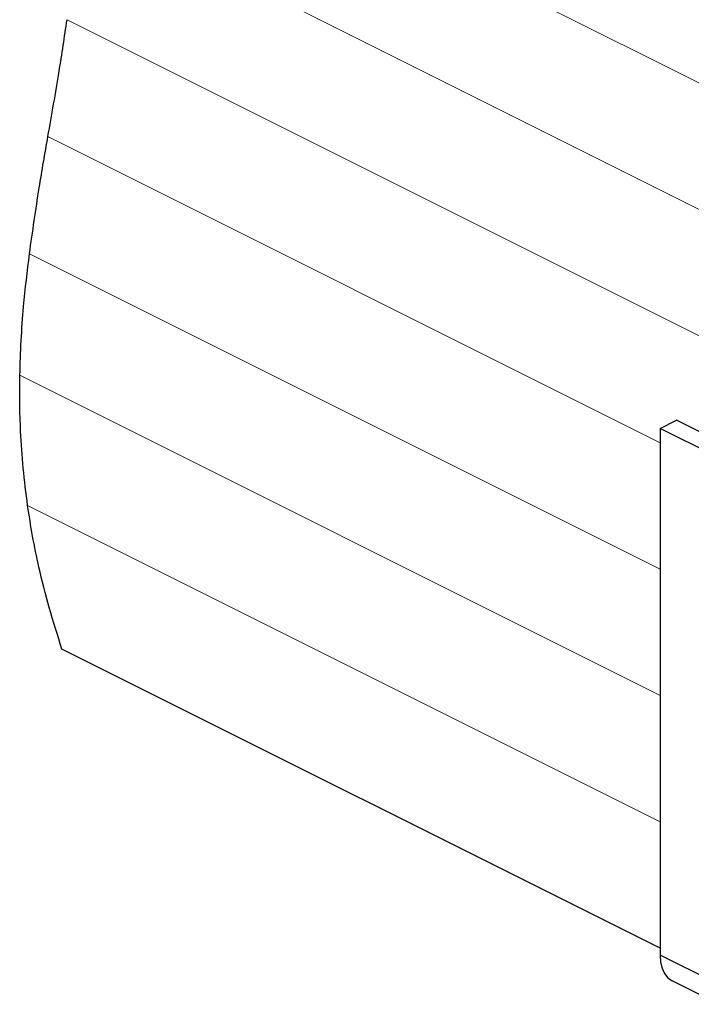
# Model space of a CAD drawing. Units: millimetres. Extents: x -1341 to 131, y -671 to 1409.
# Drawn here: x -989 to -768, y 582 to 907 of the extents above; entities that cross this region are included whole.
import ezdxf

# ---------------------------------------------------------------- set-up
doc = ezdxf.new("R2010")
doc.units = ezdxf.units.MM
doc.header["$MEASUREMENT"] = 0
doc.layers.get('0').update_dxf_attribs({"linetype": 'CONTINUOUS', "lineweight": 15})

msp = doc.modelspace()

# ---------------------------------------------------------------- linework, layer by layer
at = {"color": 7, "linetype": 'Continuous', "lineweight": 5}
for p, q in [((-347.52, 677.06), (-971.02, 988.81)), ((-349.13, 636.24), (-969.41, 946.39)), ((-345.32, 592.72), (-973.22, 906.67)), ((-777.9, 767.38), (-979.54, 868.2)), ((-777.9, 725.76), (-985.62, 829.62)), ((-777.9, 684.14), (-988.78, 789.58)), ((-777.9, 642.52), (-986.22, 746.68))]:
    msp.add_line(p, q, dxfattribs=at)
at = {"color": 7, "linetype": 'Continuous', "lineweight": 25}
for p, q in [((-777.9, 772.08), (-772.48, 774.79)), ((-528.68, 647.47), (-777.9, 772.08)), ((-777.9, 772.08), (-777.9, 598.65)), ((-523.26, 650.18), (-772.48, 774.79)), ((-777.9, 600.89), (-974.91, 699.4)), ((-528.68, 474.04), (-777.9, 598.65)), ((-773.83, 590.18), (-524.6, 465.57))]:
    msp.add_line(p, q, dxfattribs=at)
at = {"color": 7, "linetype": 'Continuous', "lineweight": 25, "flags": 128}
msp.add_lwpolyline([(-777.9, 598.65), (-777.73, 596.38), (-777.23, 594.34), (-776.41, 592.61), (-775.31, 591.23), (-773.94, 590.24), (-773.83, 590.18)], dxfattribs=at)
at = {"color": 7, "linetype": 'Continuous', "lineweight": 25}
for points, knots in [([(-979.54, 868.2), (-978.28, 875.35), (-976.04, 888.07), (-974.08, 901), (-973.22, 906.67)], [0, 0, 0, 0, 0.561376, 1, 1, 1, 1]), ([(-985.62, 829.62), (-984.59, 836.89), (-982.74, 849.87), (-980.52, 862.59), (-979.54, 868.2)], [0, 0, 0, 0, 0.559058, 1, 1, 1, 1]), ([(-988.78, 789.58), (-988.67, 793.4), (-988.43, 801.06), (-987.44, 814.46), (-986.31, 823.86), (-985.62, 829.62)], [0, 0, 0, 0, 0.278406, 0.558003, 1, 1, 1, 1]), ([(-986.22, 746.68), (-986.75, 750.81), (-987.81, 759.05), (-988.55, 770.26), (-988.88, 780.44), (-988.82, 786.53), (-988.78, 789.58)], [0, 0, 0, 0, 0.280983, 0.560654, 0.780201, 1, 1, 1, 1]), ([(-974.91, 699.4), (-976.37, 703.97), (-979.25, 712.98), (-982.35, 725.42), (-984.67, 736.63), (-985.71, 743.34), (-986.22, 746.68)], [0, 0, 0, 0, 0.288408, 0.569142, 0.785793, 1, 1, 1, 1])]:
    msp.add_open_spline(points, degree=3, knots=knots, dxfattribs=at)

doc.saveas('drawing.dxf')
